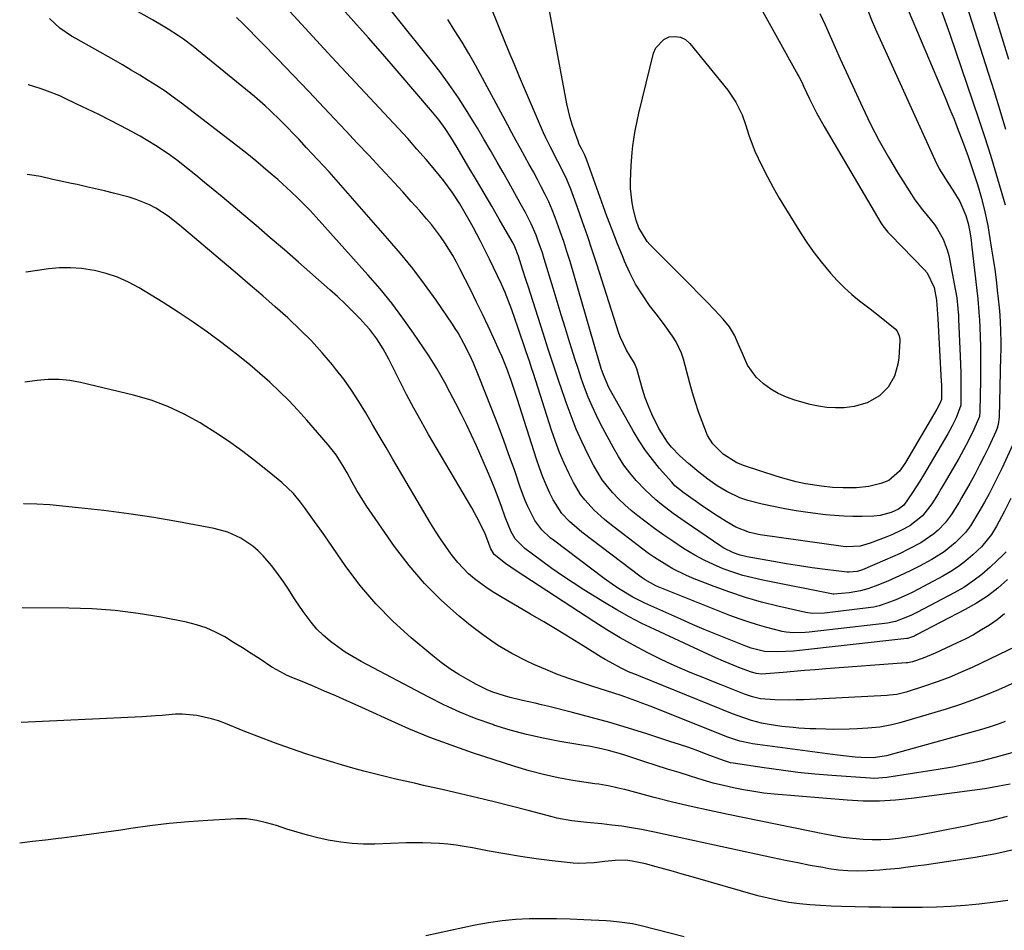
# Model space of a CAD drawing. Units: inches. Extents: x 1846754 to 1852059, y 452922 to 458225.
# Drawn here: x 1846803 to 1847101, y 457366 to 457642 of the extents above; entities that cross this region are included whole.
import ezdxf

# ---------------------------------------------------------------- set-up
doc = ezdxf.new("R2010")
doc.units = ezdxf.units.IN
doc.header["$MEASUREMENT"] = 0
doc.layers.add('7', color=7, linetype='Continuous')
doc.layers.add('8', color=7, linetype='Continuous')

msp = doc.modelspace()

# ---------------------------------------------------------------- linework, layer by layer
at = {"layer": '7', "color": 18}
for points in [[(1847085.06, 457658.93, 1804), (1847095.72, 457625.57, 1804), (1847097.51, 457619.9, 1804), (1847099.27, 457614.23, 1804), (1847100.99, 457608.54, 1804)], [(1847070.5, 457647.09, 1808), (1847082.72, 457618.09, 1808), (1847084.08, 457614.8, 1808), (1847085.42, 457611.49, 1808), (1847086.71, 457608.17, 1808), (1847087.98, 457604.84, 1808), (1847089.68, 457600.24, 1808), (1847091.13, 457596.05, 1808), (1847092.5, 457591.74, 1808), (1847093.69, 457587.66, 1808), (1847094.75, 457583.56, 1808), (1847095.63, 457579.41, 1808), (1847095.99, 457577.33, 1808), (1847096.8, 457572.25, 1808), (1847097.28, 457569.17, 1808), (1847097.72, 457566.08, 1808), (1847098.12, 457562.98, 1808), (1847098.49, 457559.88, 1808), (1847099.09, 457554.59, 1808), (1847099.32, 457552.29, 1808), (1847099.49, 457547.84, 1808), (1847099.55, 457543.84, 1808), (1847099.54, 457541.84, 1808), (1847099.51, 457539.84, 1808), (1847099.06, 457521.41, 1808), (1847098.8, 457519.21, 1808), (1847098.5, 457518.15, 1808), (1847098.31, 457517.63, 1808), (1847098.09, 457517.12, 1808), (1847095.91, 457512.49, 1808), (1847094.55, 457509.69, 1808), (1847093.15, 457506.91, 1808), (1847091.68, 457504.17, 1808), (1847090.17, 457501.44, 1808), (1847087.71, 457497.11, 1808), (1847086.94, 457495.8, 1808), (1847084.51, 457491.95, 1808), (1847082.7, 457489.53, 1808), (1847080.63, 457487.33, 1808), (1847079.32, 457486.17, 1808), (1847075.38, 457483.5, 1808), (1847071.44, 457481.43, 1808), (1847069.16, 457480.3, 1808), (1847066.85, 457479.22, 1808), (1847064.52, 457478.19, 1808), (1847057.81, 457475.33, 1808), (1847056.1, 457474.78, 1808), (1847053.72, 457474.56, 1808), (1847053.12, 457474.61, 1808), (1847046.49, 457475.42, 1808), (1847042.57, 457475.94, 1808), (1847038.67, 457476.5, 1808), (1847034.77, 457477.12, 1808), (1847030.88, 457477.79, 1808), (1847022.89, 457479.24, 1808), (1847020.77, 457479.73, 1808), (1847018.72, 457480.44, 1808), (1847015.82, 457481.9, 1808), (1847014.9, 457482.48, 1808), (1847004.14, 457489.79, 1808), (1847000.51, 457492.34, 1808), (1846996.96, 457495.02, 1808), (1846995.25, 457496.43, 1808), (1846992.02, 457499.45, 1808), (1846989.4, 457502.27, 1808), (1846987.46, 457504.59, 1808), (1846985.65, 457507, 1808), (1846984.01, 457509.53, 1808), (1846982.49, 457512.15, 1808), (1846978.72, 457519.24, 1808), (1846977.34, 457521.97, 1808), (1846976.05, 457524.74, 1808), (1846974.88, 457527.55, 1808), (1846973.78, 457530.41, 1808), (1846972.77, 457533.29, 1808), (1846971.78, 457536.19, 1808), (1846970.83, 457539.1, 1808), (1846969.91, 457542.01, 1808), (1846969.22, 457544.25, 1808), (1846967.97, 457548.29, 1808), (1846966.73, 457552.34, 1808), (1846965.5, 457556.39, 1808), (1846964.27, 457560.43, 1808), (1846961.58, 457569.34, 1808), (1846961.02, 457571.13, 1808), (1846959.77, 457574.7, 1808), (1846959.1, 457576.46, 1808), (1846957.6, 457579.92, 1808), (1846955.89, 457583.27, 1808), (1846954.28, 457586.17, 1808), (1846952.57, 457589.27, 1808), (1846950.84, 457592.36, 1808), (1846949.1, 457595.45, 1808), (1846947.36, 457598.53, 1808), (1846945.23, 457602.25, 1808), (1846943.31, 457605.52, 1808), (1846941.36, 457608.77, 1808), (1846939.39, 457612.01, 1808), (1846938.24, 457613.86, 1808), (1846935.6, 457617.96, 1808), (1846932.87, 457621.99, 1808), (1846929.99, 457625.92, 1808), (1846927.01, 457629.78, 1808), (1846908.28, 457653.19, 1808)], [(1847024.39, 457649.95, 1814), (1847038.24, 457624.93, 1814), (1847038.5, 457624.45, 1814), (1847039.48, 457622.51, 1814), (1847039.95, 457621.52, 1814), (1847041.75, 457617.7, 1814), (1847043.88, 457613.43, 1814), (1847046.21, 457609.26, 1814), (1847063.28, 457580.24, 1814), (1847063.93, 457579.24, 1814), (1847065.45, 457577.41, 1814), (1847066.27, 457576.54, 1814), (1847076.5, 457565.97, 1814), (1847077.29, 457565.04, 1814), (1847079.38, 457560.69, 1814), (1847080.11, 457556.77, 1814), (1847080.36, 457554, 1814), (1847080.54, 457551.22, 1814), (1847081.57, 457532.26, 1814), (1847081.61, 457531.35, 1814), (1847081.66, 457529.53, 1814), (1847081.65, 457526.8, 1814), (1847081.16, 457525.59, 1814), (1847080.24, 457523.88, 1814), (1847070.73, 457507.74, 1814), (1847070.16, 457506.83, 1814), (1847068.91, 457505.09, 1814), (1847065.74, 457502.35, 1814), (1847063.26, 457501.4, 1814), (1847059.66, 457500.47, 1814), (1847055.96, 457500.11, 1814), (1847051.93, 457500.08, 1814), (1847048.66, 457500.22, 1814), (1847045.4, 457500.56, 1814), (1847040.56, 457501.34, 1814), (1847037.68, 457501.95, 1814), (1847033.68, 457503, 1814), (1847031.7, 457503.61, 1814), (1847022.07, 457506.76, 1814), (1847019.8, 457507.66, 1814), (1847015.64, 457510.23, 1814), (1847012.51, 457513.44, 1814), (1847010.94, 457515.94, 1814), (1847009.25, 457520.18, 1814), (1847008.22, 457523.04, 1814), (1847007.25, 457525.92, 1814), (1847006.36, 457528.83, 1814), (1847005.54, 457531.76, 1814), (1847003.62, 457538.97, 1814), (1847003.02, 457540.8, 1814), (1847001.39, 457544.26, 1814), (1847000.36, 457545.89, 1814), (1846998.08, 457549.03, 1814), (1846995.76, 457552.15, 1814), (1846993.43, 457555.24, 1814), (1846991.22, 457558.41, 1814), (1846989.19, 457561.69, 1814), (1846987.43, 457565.1, 1814), (1846985.83, 457568.62, 1814), (1846985.38, 457569.73, 1814), (1846983.71, 457573.88, 1814), (1846982.09, 457578.05, 1814), (1846980.51, 457582.24, 1814), (1846978.98, 457586.45, 1814), (1846974.42, 457599.17, 1814), (1846974.24, 457599.66, 1814), (1846973.84, 457600.61, 1814), (1846972.91, 457602.46, 1814), (1846972.17, 457603.9, 1814), (1846971.77, 457604.89, 1814), (1846970.67, 457607.91, 1814), (1846969.99, 457609.93, 1814), (1846969.38, 457611.98, 1814), (1846968.43, 457616.14, 1814), (1846962.16, 457649.82, 1814)], [(1847102.64, 457496.87, 1804), (1847100.58, 457492.82, 1804), (1847098.23, 457488.53, 1804), (1847096.74, 457486.04, 1804), (1847093.71, 457482.31, 1804), (1847091.06, 457479.81, 1804), (1847088.97, 457478, 1804), (1847086.79, 457476.3, 1804), (1847084.48, 457474.78, 1804), (1847082.08, 457473.38, 1804), (1847074.67, 457469.47, 1804), (1847072.99, 457468.61, 1804), (1847071.3, 457467.79, 1804), (1847067.85, 457466.28, 1804), (1847065.13, 457465.19, 1804), (1847062.76, 457464.44, 1804), (1847061.14, 457464.07, 1804), (1847060.32, 457463.94, 1804), (1847059.5, 457463.82, 1804), (1847046.24, 457462.22, 1804), (1847042.69, 457462.12, 1804), (1847041.28, 457462.3, 1804), (1847040.59, 457462.44, 1804), (1847032.14, 457464.36, 1804), (1847027.25, 457465.59, 1804), (1847022.41, 457466.97, 1804), (1847017.64, 457468.56, 1804), (1847012.91, 457470.29, 1804), (1847006.4, 457472.83, 1804), (1847004.39, 457473.68, 1804), (1847000.48, 457475.6, 1804), (1846998.58, 457476.68, 1804), (1846994.9, 457479.03, 1804), (1846993.12, 457480.28, 1804), (1846991.36, 457481.58, 1804), (1846981.41, 457489.18, 1804), (1846979.76, 457490.5, 1804), (1846976.63, 457493.34, 1804), (1846973.79, 457496.44, 1804), (1846972.52, 457498.11, 1804), (1846970.39, 457501.74, 1804), (1846969.12, 457504.32, 1804), (1846967.62, 457507.55, 1804), (1846966.22, 457510.81, 1804), (1846964.96, 457514.13, 1804), (1846963.8, 457517.49, 1804), (1846958.29, 457534.62, 1804), (1846957.73, 457536.35, 1804), (1846957.17, 457538.07, 1804), (1846956.03, 457541.52, 1804), (1846953.63, 457548.67, 1804), (1846952.72, 457551.3, 1804), (1846951.77, 457553.92, 1804), (1846950.76, 457556.52, 1804), (1846949.71, 457559.1, 1804), (1846948.6, 457561.66, 1804), (1846947.46, 457564.2, 1804), (1846946.27, 457566.71, 1804), (1846945.04, 457569.21, 1804), (1846942.17, 457574.9, 1804), (1846940.22, 457578.64, 1804), (1846939.2, 457580.49, 1804), (1846937.71, 457583.14, 1804), (1846936.02, 457585.95, 1804), (1846933.69, 457589.48, 1804), (1846931.21, 457592.9, 1804), (1846929.89, 457594.55, 1804), (1846928.54, 457596.17, 1804), (1846925.83, 457599.33, 1804), (1846923.07, 457602.5, 1804), (1846920.29, 457605.64, 1804), (1846917.47, 457608.75, 1804), (1846914.63, 457611.83, 1804), (1846897.36, 457630.31, 1804), (1846892.76, 457635.26, 1804), (1846888.17, 457640.24, 1804), (1846883.61, 457645.24, 1804)], [(1847103.62, 457514.06, 1806), (1847099.94, 457506.14, 1806), (1847098.68, 457503.5, 1806), (1847097.37, 457500.89, 1806), (1847096.01, 457498.31, 1806), (1847094.61, 457495.75, 1806), (1847092.97, 457492.82, 1806), (1847090.36, 457488.59, 1806), (1847088.87, 457486.62, 1806), (1847085.79, 457483.52, 1806), (1847082.43, 457480.74, 1806), (1847078.73, 457478.44, 1806), (1847074.95, 457476.43, 1806), (1847072.6, 457475.22, 1806), (1847070.22, 457474.06, 1806), (1847067.81, 457472.97, 1806), (1847065.38, 457471.93, 1806), (1847061.54, 457470.38, 1806), (1847059.37, 457469.62, 1806), (1847057.16, 457468.99, 1806), (1847053.78, 457468.34, 1806), (1847049.11, 457467.94, 1806), (1847048.86, 457467.98, 1806), (1847027.68, 457472.16, 1806), (1847024.61, 457472.85, 1806), (1847021.57, 457473.64, 1806), (1847018.58, 457474.6, 1806), (1847015.62, 457475.66, 1806), (1847012.72, 457476.89, 1806), (1847009.88, 457478.22, 1806), (1847007.12, 457479.72, 1806), (1847003.7, 457481.78, 1806), (1847000.7, 457483.74, 1806), (1846997.75, 457485.75, 1806), (1846994.85, 457487.84, 1806), (1846991.99, 457489.99, 1806), (1846989.88, 457491.61, 1806), (1846987.88, 457493.24, 1806), (1846985.94, 457494.93, 1806), (1846984.09, 457496.71, 1806), (1846982.29, 457498.56, 1806), (1846980.64, 457500.52, 1806), (1846979.09, 457502.56, 1806), (1846977.72, 457504.72, 1806), (1846976.46, 457506.96, 1806), (1846974.88, 457510.06, 1806), (1846973.01, 457513.94, 1806), (1846971.25, 457517.88, 1806), (1846969.66, 457521.88, 1806), (1846968.18, 457525.93, 1806), (1846967.66, 457527.45, 1806), (1846966.02, 457532.29, 1806), (1846964.39, 457537.15, 1806), (1846962.8, 457542.01, 1806), (1846961.22, 457546.88, 1806), (1846956.66, 457561.04, 1806), (1846956.12, 457562.75, 1806), (1846955.03, 457566.16, 1806), (1846953.78, 457570.12, 1806), (1846952.71, 457572.95, 1806), (1846952.17, 457574.04, 1806), (1846951.87, 457574.57, 1806), (1846947.95, 457581.34, 1806), (1846945.68, 457585.25, 1806), (1846943.4, 457589.15, 1806), (1846941.11, 457593.05, 1806), (1846938.81, 457596.94, 1806), (1846934.95, 457603.46, 1806), (1846933.32, 457606.12, 1806), (1846931.62, 457608.72, 1806), (1846929.8, 457611.25, 1806), (1846928.84, 457612.47, 1806), (1846927.84, 457613.67, 1806), (1846917.16, 457626.13, 1806), (1846912.81, 457631.14, 1806), (1846908.43, 457636.12, 1806), (1846904, 457641.05, 1806), (1846899.53, 457645.96, 1806)], [(1847081.16, 457645.61, 1806), (1847082.65, 457641.4, 1806), (1847084.13, 457637.17, 1806), (1847091.14, 457616.77, 1806), (1847092.95, 457611.41, 1806), (1847094.71, 457606.03, 1806), (1847096.41, 457600.63, 1806), (1847098.06, 457595.21, 1806), (1847100.93, 457585.6, 1806)], [(1847100.72, 457461.98, 1798), (1847098.48, 457460.25, 1798), (1847096.15, 457458.62, 1798), (1847093.74, 457457.13, 1798), (1847091.28, 457455.7, 1798), (1847088.77, 457454.38, 1798), (1847086.22, 457453.13, 1798), (1847079.72, 457450.13, 1798), (1847078.53, 457449.6, 1798), (1847076.13, 457448.64, 1798), (1847072.92, 457447.53, 1798), (1847071.44, 457447.22, 1798), (1847071.19, 457447.19, 1798), (1847070.94, 457447.17, 1798), (1847046.71, 457445.37, 1798), (1847043.49, 457445.12, 1798), (1847040.26, 457444.87, 1798), (1847037.04, 457444.6, 1798), (1847033.82, 457444.33, 1798), (1847028.56, 457443.86, 1798), (1847027.38, 457443.82, 1798), (1847025.61, 457443.97, 1798), (1847023.9, 457444.44, 1798), (1847020.37, 457445.81, 1798), (1847015.76, 457447.68, 1798), (1847013.48, 457448.68, 1798), (1847011.21, 457449.7, 1798), (1846994.98, 457457.24, 1798), (1846991.09, 457459.14, 1798), (1846987.24, 457461.12, 1798), (1846983.47, 457463.25, 1798), (1846979.75, 457465.46, 1798), (1846973.53, 457469.32, 1798), (1846970.27, 457471.39, 1798), (1846967.06, 457473.52, 1798), (1846963.9, 457475.73, 1798), (1846960.78, 457478, 1798), (1846955.73, 457481.77, 1798), (1846952.73, 457484.73, 1798), (1846951.6, 457486.81, 1798), (1846949.77, 457491.2, 1798), (1846948.64, 457494.41, 1798), (1846947.64, 457497.13, 1798), (1846946.61, 457499.83, 1798), (1846945.52, 457502.5, 1798), (1846944.39, 457505.17, 1798), (1846941.05, 457512.82, 1798), (1846939.58, 457516.06, 1798), (1846938.07, 457519.28, 1798), (1846936.48, 457522.46, 1798), (1846934.84, 457525.62, 1798), (1846933.01, 457529.05, 1798), (1846931.47, 457531.89, 1798), (1846929.11, 457536.12, 1798), (1846926.54, 457540.22, 1798), (1846922.07, 457546.85, 1798), (1846918.84, 457551.42, 1798), (1846915.49, 457555.91, 1798), (1846911.95, 457560.24, 1798), (1846908.29, 457564.48, 1798), (1846892.62, 457581.89, 1798), (1846890.79, 457583.88, 1798), (1846888.92, 457585.83, 1798), (1846887, 457587.73, 1798), (1846885.04, 457589.6, 1798), (1846882.46, 457591.98, 1798), (1846881.04, 457593.25, 1798), (1846878.16, 457595.73, 1798), (1846874.36, 457598.92, 1798), (1846871.68, 457601.13, 1798), (1846870.77, 457601.84, 1798), (1846869.85, 457602.55, 1798), (1846851.88, 457616.37, 1798), (1846849.44, 457618.18, 1798), (1846846.97, 457619.94, 1798), (1846844.45, 457621.62, 1798), (1846841.89, 457623.25, 1798), (1846839.3, 457624.83, 1798), (1846836.69, 457626.38, 1798), (1846834.07, 457627.9, 1798), (1846831.43, 457629.41, 1798), (1846819.96, 457635.86, 1798), (1846818.72, 457636.59, 1798), (1846815.15, 457639, 1798), (1846812.05, 457641.94, 1798)], [(1847101.22, 457480.79, 1802), (1847100.28, 457479.8, 1802), (1847096.35, 457476.11, 1802), (1847093.8, 457473.9, 1802), (1847091.15, 457471.85, 1802), (1847088.34, 457470.01, 1802), (1847085.42, 457468.33, 1802), (1847074.39, 457462.53, 1802), (1847072.38, 457461.54, 1802), (1847067.75, 457459.7, 1802), (1847065.33, 457459.2, 1802), (1847041.6, 457456.5, 1802), (1847040.44, 457456.39, 1802), (1847036.95, 457456.3, 1802), (1847034.64, 457456.5, 1802), (1847033.5, 457456.71, 1802), (1847028.89, 457457.87, 1802), (1847026.05, 457458.68, 1802), (1847023.23, 457459.55, 1802), (1847020.44, 457460.52, 1802), (1847017.67, 457461.56, 1802), (1846995.95, 457470.19, 1802), (1846995.27, 457470.48, 1802), (1846992.03, 457472.25, 1802), (1846991.43, 457472.67, 1802), (1846990.83, 457473.1, 1802), (1846972.89, 457486.72, 1802), (1846969.15, 457489.95, 1802), (1846966.92, 457492.36, 1802), (1846964.28, 457496.49, 1802), (1846963.3, 457498.51, 1802), (1846962.15, 457501.04, 1802), (1846961.06, 457503.59, 1802), (1846960.09, 457506.18, 1802), (1846959.19, 457508.81, 1802), (1846953.35, 457527.14, 1802), (1846952.16, 457530.76, 1802), (1846951.54, 457532.55, 1802), (1846950.24, 457536.13, 1802), (1846948.8, 457539.66, 1802), (1846948.04, 457541.4, 1802), (1846946.29, 457545.28, 1802), (1846944.6, 457548.94, 1802), (1846942.89, 457552.59, 1802), (1846941.13, 457556.21, 1802), (1846939.34, 457559.82, 1802), (1846936.08, 457566.3, 1802), (1846935.02, 457568.32, 1802), (1846933.92, 457570.31, 1802), (1846931.53, 457574.19, 1802), (1846930.24, 457576.07, 1802), (1846927.48, 457579.69, 1802), (1846926.02, 457581.43, 1802), (1846923.94, 457583.8, 1802), (1846921.38, 457586.68, 1802), (1846918.81, 457589.55, 1802), (1846916.21, 457592.39, 1802), (1846913.58, 457595.22, 1802), (1846911.96, 457596.95, 1802), (1846908.51, 457600.63, 1802), (1846905.06, 457604.31, 1802), (1846901.61, 457607.98, 1802), (1846898.16, 457611.66, 1802), (1846895.07, 457614.96, 1802), (1846890.39, 457619.91, 1802), (1846885.69, 457624.84, 1802), (1846880.96, 457629.74, 1802), (1846876.2, 457634.61, 1802), (1846870.59, 457640.32, 1802), (1846868.59, 457642.3, 1802)], [(1847044.91, 457643.46, 1812), (1847046.47, 457640.05, 1812), (1847047.97, 457636.61, 1812), (1847049.46, 457633.17, 1812), (1847051, 457629.75, 1812), (1847057.74, 457615.15, 1812), (1847060.22, 457610.03, 1812), (1847062.82, 457604.98, 1812), (1847065.61, 457600.03, 1812), (1847068.53, 457595.15, 1812), (1847072.53, 457588.71, 1812), (1847073.58, 457587.12, 1812), (1847075.85, 457584.1, 1812), (1847077.27, 457582.46, 1812), (1847079.48, 457579.74, 1812), (1847080.46, 457578.29, 1812), (1847082.19, 457575.24, 1812), (1847083.4, 457571.99, 1812), (1847083.82, 457570.29, 1812), (1847085.9, 457559.69, 1812), (1847086.26, 457557.57, 1812), (1847086.61, 457554.35, 1812), (1847086.76, 457552.2, 1812), (1847086.81, 457551.12, 1812), (1847087.32, 457539.93, 1812), (1847087.42, 457537.38, 1812), (1847087.48, 457534.83, 1812), (1847087.51, 457532.28, 1812), (1847087.5, 457529.73, 1812), (1847087.46, 457525.12, 1812), (1847086.06, 457521.24, 1812), (1847084.84, 457518.82, 1812), (1847083.51, 457516.45, 1812), (1847077.21, 457505.68, 1812), (1847076.15, 457503.9, 1812), (1847075.07, 457502.14, 1812), (1847072.85, 457498.65, 1812), (1847070.27, 457494.91, 1812), (1847068.67, 457493.65, 1812), (1847066.42, 457492.61, 1812), (1847063.15, 457491.74, 1812), (1847061.14, 457491.55, 1812), (1847057.63, 457491.45, 1812), (1847054.86, 457491.44, 1812), (1847052.09, 457491.51, 1812), (1847049.33, 457491.7, 1812), (1847046.58, 457491.98, 1812), (1847041.2, 457492.64, 1812), (1847037.73, 457493.13, 1812), (1847034.28, 457493.71, 1812), (1847030.85, 457494.42, 1812), (1847027.43, 457495.21, 1812), (1847023.14, 457496.29, 1812), (1847020.68, 457497.07, 1812), (1847016.72, 457499.01, 1812), (1847013.79, 457500.75, 1812), (1847011.01, 457502.72, 1812), (1847008.33, 457504.84, 1812), (1847005.2, 457507.41, 1812), (1847002.54, 457509.82, 1812), (1847000.06, 457512.43, 1812), (1846998.82, 457513.94, 1812), (1846996.19, 457518.05, 1812), (1846994.08, 457522.34, 1812), (1846993.03, 457524.8, 1812), (1846992.11, 457527.32, 1812), (1846991.3, 457529.88, 1812), (1846989.52, 457536.04, 1812), (1846988.82, 457537.74, 1812), (1846987.53, 457539.85, 1812), (1846986.43, 457541.75, 1812), (1846984.63, 457545.56, 1812), (1846984.16, 457546.88, 1812), (1846977.47, 457567.69, 1812), (1846976.06, 457571.98, 1812), (1846974.62, 457576.27, 1812), (1846973.13, 457580.54, 1812), (1846971.61, 457584.8, 1812), (1846969.57, 457590.4, 1812), (1846968.43, 457593.26, 1812), (1846967.12, 457596.04, 1812), (1846965.71, 457598.78, 1812), (1846963.43, 457603.04, 1812), (1846962.02, 457605.93, 1812), (1846961.37, 457607.4, 1812), (1846954.1, 457624.36, 1812), (1846952.53, 457628.06, 1812), (1846950.98, 457631.77, 1812), (1846949.47, 457635.5, 1812), (1846947.97, 457639.23, 1812), (1846947.17, 457641.27, 1812), (1846946, 457643.93, 1812)], [(1847097.5, 457644.08, 1802), (1847101.88, 457629.63, 1802)], [(1847068.27, 457547.44, 1816), (1847068.89, 457546.07, 1816), (1847069.04, 457545.07, 1816), (1847069.04, 457544.56, 1816), (1847068.71, 457539.4, 1816), (1847068.45, 457537.5, 1816), (1847067.39, 457533.87, 1816), (1847065.51, 457530.56, 1816), (1847062.87, 457527.92, 1816), (1847059.18, 457525.83, 1816), (1847055.28, 457524.66, 1816), (1847052.18, 457524.29, 1816), (1847049.59, 457524.24, 1816), (1847047.01, 457524.36, 1816), (1847044.46, 457524.75, 1816), (1847041.93, 457525.32, 1816), (1847037.26, 457526.64, 1816), (1847034.74, 457527.52, 1816), (1847032.32, 457528.59, 1816), (1847030.05, 457529.96, 1816), (1847027.88, 457531.51, 1816), (1847025.63, 457533.57, 1816), (1847023.01, 457537.17, 1816), (1847021.45, 457540.68, 1816), (1847020.3, 457543.46, 1816), (1847019.06, 457546.2, 1816), (1847017.57, 457548.78, 1816), (1847015.69, 457551.1, 1816), (1847013.06, 457553.85, 1816), (1847010.7, 457556.31, 1816), (1847008.33, 457558.75, 1816), (1847005.94, 457561.18, 1816), (1847003.55, 457563.61, 1816), (1846993.52, 457573.67, 1816), (1846992.7, 457574.57, 1816), (1846990.16, 457578.72, 1816), (1846989.31, 457581.01, 1816), (1846988.52, 457584.09, 1816), (1846988.1, 457586.25, 1816), (1846987.67, 457590.6, 1816), (1846987.67, 457592.8, 1816), (1846987.87, 457597.48, 1816), (1846988.14, 457601.49, 1816), (1846988.36, 457603.48, 1816), (1846988.94, 457607.45, 1816), (1846989.71, 457611.39, 1816), (1846990.16, 457613.34, 1816), (1846994.6, 457631.44, 1816), (1846995.32, 457633.12, 1816), (1846997.68, 457635.58, 1816), (1846999.32, 457636.38, 1816), (1847001.1, 457636.55, 1816), (1847002.75, 457636.34, 1816), (1847004.23, 457635.57, 1816), (1847005.59, 457634.42, 1816), (1847017.1, 457620.25, 1816), (1847019.52, 457616.71, 1816), (1847021.34, 457612.83, 1816), (1847022.4, 457609.92, 1816), (1847023.49, 457606.41, 1816), (1847025.2, 457601.85, 1816), (1847027.37, 457597.41, 1816), (1847029.04, 457594.11, 1816), (1847030.77, 457590.86, 1816), (1847032.6, 457587.66, 1816), (1847034.51, 457584.49, 1816), (1847039.22, 457576.91, 1816), (1847041.14, 457573.98, 1816), (1847043.14, 457571.12, 1816), (1847045.27, 457568.36, 1816), (1847048.09, 457564.97, 1816), (1847050.14, 457562.73, 1816), (1847052.28, 457560.58, 1816), (1847054.55, 457558.57, 1816), (1847056.9, 457556.65, 1816), (1847060.03, 457554.24, 1816), (1847063.39, 457551.58, 1816), (1847065.06, 457550.23, 1816), (1847067.59, 457548.17, 1816), (1847068.27, 457547.44, 1816)], [(1847104.06, 457452.11, 1796), (1847090.88, 457445.82, 1796), (1847087.42, 457444.26, 1796), (1847083.93, 457442.78, 1796), (1847080.37, 457441.45, 1796), (1847076.78, 457440.21, 1796), (1847070.95, 457438.33, 1796), (1847068.09, 457437.64, 1796), (1847065.91, 457437.39, 1796), (1847065.17, 457437.34, 1796), (1847039.9, 457436.06, 1796), (1847037.75, 457435.98, 1796), (1847035.59, 457435.95, 1796), (1847031.28, 457436.05, 1796), (1847026.98, 457436.35, 1796), (1847024.49, 457436.92, 1796), (1847022.08, 457437.75, 1796), (1847015.01, 457440.57, 1796), (1847012.68, 457441.5, 1796), (1847010.35, 457442.43, 1796), (1847008.02, 457443.37, 1796), (1847005.69, 457444.31, 1796), (1847003.38, 457445.28, 1796), (1847001.08, 457446.28, 1796), (1846998.81, 457447.34, 1796), (1846996.55, 457448.44, 1796), (1846992.69, 457450.37, 1796), (1846988.56, 457452.53, 1796), (1846984.48, 457454.78, 1796), (1846980.48, 457457.17, 1796), (1846976.54, 457459.66, 1796), (1846953.09, 457475.05, 1796), (1846949.88, 457477.25, 1796), (1846946.43, 457479.9, 1796), (1846945.43, 457481.68, 1796), (1846943.7, 457486.18, 1796), (1846942.02, 457489.74, 1796), (1846939.69, 457494.05, 1796), (1846926.63, 457516.22, 1796), (1846924.34, 457520.2, 1796), (1846922.11, 457524.21, 1796), (1846919.97, 457528.28, 1796), (1846917.89, 457532.37, 1796), (1846915.39, 457537.42, 1796), (1846914.58, 457539, 1796), (1846912.85, 457542.12, 1796), (1846910.96, 457545.13, 1796), (1846908.81, 457547.95, 1796), (1846907.64, 457549.28, 1796), (1846905.78, 457551.26, 1796), (1846903.61, 457553.52, 1796), (1846901.39, 457555.73, 1796), (1846899.1, 457557.88, 1796), (1846896.78, 457559.98, 1796), (1846887.27, 457568.32, 1796), (1846883.03, 457572.02, 1796), (1846878.76, 457575.7, 1796), (1846874.48, 457579.35, 1796), (1846870.18, 457582.99, 1796), (1846866.84, 457585.8, 1796), (1846864.19, 457588.01, 1796), (1846861.54, 457590.22, 1796), (1846858.88, 457592.42, 1796), (1846856.22, 457594.62, 1796), (1846852.98, 457597.23, 1796), (1846850.81, 457598.9, 1796), (1846848.6, 457600.51, 1796), (1846846.36, 457602.07, 1796), (1846844.07, 457603.57, 1796), (1846841.75, 457605.02, 1796), (1846839.39, 457606.38, 1796), (1846836.99, 457607.69, 1796), (1846833.58, 457609.48, 1796), (1846830.24, 457611.21, 1796), (1846826.89, 457612.91, 1796), (1846823.51, 457614.57, 1796), (1846820.13, 457616.2, 1796), (1846816.96, 457617.7, 1796), (1846815.13, 457618.53, 1796), (1846811.42, 457620.03, 1796), (1846809.53, 457620.71, 1796), (1846805.7, 457621.9, 1796), (1846805.53, 457621.95, 1796)], [(1847102.89, 457440.88, 1794), (1847098.84, 457439.07, 1794), (1847094.95, 457437.43, 1794), (1847091.02, 457435.89, 1794), (1847087.04, 457434.51, 1794), (1847083.02, 457433.23, 1794), (1847069.01, 457429.08, 1794), (1847066.64, 457428.45, 1794), (1847063.02, 457427.78, 1794), (1847059.35, 457427.42, 1794), (1847056.12, 457427.26, 1794), (1847053.75, 457427.17, 1794), (1847049.02, 457427.1, 1794), (1847046.65, 457427.13, 1794), (1847043.63, 457427.21, 1794), (1847041.92, 457427.28, 1794), (1847038.5, 457427.49, 1794), (1847036.79, 457427.63, 1794), (1847033.39, 457428.01, 1794), (1847029.57, 457428.56, 1794), (1847027.25, 457429, 1794), (1847024.26, 457429.79, 1794), (1847019.86, 457431.27, 1794), (1847018.42, 457431.83, 1794), (1846990.62, 457443.04, 1794), (1846989.91, 457443.33, 1794), (1846987.06, 457444.5, 1794), (1846984.98, 457445.48, 1794), (1846981.26, 457447.47, 1794), (1846980.02, 457448.2, 1794), (1846978.79, 457448.95, 1794), (1846973.35, 457452.35, 1794), (1846969.41, 457454.79, 1794), (1846965.44, 457457.21, 1794), (1846961.45, 457459.59, 1794), (1846957.45, 457461.94, 1794), (1846948.33, 457467.23, 1794), (1846946.3, 457468.47, 1794), (1846944.32, 457469.76, 1794), (1846940.5, 457472.56, 1794), (1846938.7, 457474.1, 1794), (1846935.43, 457477.49, 1794), (1846933.42, 457480.05, 1794), (1846931.78, 457482.34, 1794), (1846930.18, 457484.67, 1794), (1846928.67, 457487.04, 1794), (1846927.2, 457489.45, 1794), (1846915.82, 457508.79, 1794), (1846913.77, 457512.29, 1794), (1846911.72, 457515.79, 1794), (1846909.68, 457519.29, 1794), (1846907.64, 457522.79, 1794), (1846905.53, 457526.24, 1794), (1846903.31, 457529.62, 1794), (1846900.95, 457532.9, 1794), (1846898.48, 457536.11, 1794), (1846897.54, 457537.28, 1794), (1846894.43, 457540.95, 1794), (1846891.22, 457544.5, 1794), (1846887.83, 457547.9, 1794), (1846884.34, 457551.18, 1794), (1846884.02, 457551.47, 1794), (1846880.26, 457554.8, 1794), (1846876.49, 457558.12, 1794), (1846872.69, 457561.4, 1794), (1846868.87, 457564.66, 1794), (1846851.35, 457579.52, 1794), (1846847.87, 457582.21, 1794), (1846844.17, 457584.59, 1794), (1846842.24, 457585.61, 1794), (1846838.2, 457587.27, 1794), (1846836.1, 457587.91, 1794), (1846831.37, 457589.13, 1794), (1846828.65, 457589.82, 1794), (1846825.91, 457590.48, 1794), (1846823.17, 457591.12, 1794), (1846820.43, 457591.73, 1794), (1846818.7, 457592.1, 1794), (1846814.93, 457592.92, 1794), (1846813.04, 457593.33, 1794), (1846809.27, 457594.15, 1794), (1846807.38, 457594.51, 1794), (1846805.23, 457594.85, 1794)], [(1847100.84, 457429.43, 1792), (1847098.49, 457428.56, 1792), (1847096.09, 457427.78, 1792), (1847093.68, 457427.06, 1792), (1847065.04, 457419.13, 1792), (1847061, 457418.46, 1792), (1847057.4, 457418.6, 1792), (1847055.59, 457418.72, 1792), (1847052, 457419.07, 1792), (1847050.21, 457419.29, 1792), (1847024.54, 457422.77, 1792), (1847023.58, 457422.92, 1792), (1847020.73, 457423.54, 1792), (1847017.96, 457424.42, 1792), (1847017.05, 457424.76, 1792), (1846993.55, 457434.1, 1792), (1846991.38, 457434.94, 1792), (1846989.2, 457435.76, 1792), (1846984.81, 457437.31, 1792), (1846982.6, 457438.04, 1792), (1846978.18, 457439.48, 1792), (1846975.96, 457440.18, 1792), (1846972.95, 457441.12, 1792), (1846969.26, 457442.35, 1792), (1846965.6, 457443.69, 1792), (1846962, 457445.17, 1792), (1846958.44, 457446.75, 1792), (1846956.31, 457447.75, 1792), (1846951.82, 457450.06, 1792), (1846947.46, 457452.59, 1792), (1846943.3, 457455.44, 1792), (1846939.28, 457458.49, 1792), (1846935.9, 457461.27, 1792), (1846930.5, 457466.08, 1792), (1846925.39, 457471.16, 1792), (1846920.72, 457476.64, 1792), (1846916.34, 457482.39, 1792), (1846909.54, 457492.12, 1792), (1846907.94, 457494.49, 1792), (1846906.39, 457496.89, 1792), (1846904.92, 457499.34, 1792), (1846903.51, 457501.83, 1792), (1846901.99, 457504.59, 1792), (1846900.72, 457506.82, 1792), (1846898.64, 457510.06, 1792), (1846896.28, 457513.1, 1792), (1846889.78, 457520.59, 1792), (1846887.11, 457523.56, 1792), (1846884.36, 457526.46, 1792), (1846881.52, 457529.26, 1792), (1846878.6, 457532, 1792), (1846875.6, 457534.64, 1792), (1846872.56, 457537.24, 1792), (1846869.46, 457539.76, 1792), (1846866.31, 457542.23, 1792), (1846864.12, 457543.91, 1792), (1846859.81, 457547.11, 1792), (1846855.43, 457550.22, 1792), (1846850.95, 457553.19, 1792), (1846846.41, 457556.07, 1792), (1846839.15, 457560.52, 1792), (1846835.94, 457562.26, 1792), (1846832.62, 457563.76, 1792), (1846829.17, 457564.89, 1792), (1846825.62, 457565.77, 1792), (1846821.69, 457566.36, 1792), (1846818.36, 457566.62, 1792), (1846815.03, 457566.55, 1792), (1846811.69, 457566.27, 1792), (1846808.35, 457565.8, 1792), (1846805.01, 457565.3, 1792), (1846804.91, 457565.29, 1792)], [(1847102.36, 457410.53, 1788), (1847099.09, 457409.88, 1788), (1847095.8, 457409.33, 1788), (1847094.7, 457409.17, 1788), (1847072.6, 457406.17, 1788), (1847067.73, 457405.67, 1788), (1847062.85, 457405.38, 1788), (1847057.97, 457405.42, 1788), (1847053.08, 457405.67, 1788), (1847031.07, 457407.53, 1788), (1847027.97, 457407.85, 1788), (1847024.87, 457408.27, 1788), (1847021.8, 457408.81, 1788), (1847018.74, 457409.43, 1788), (1847015.78, 457410.1, 1788), (1847012.66, 457410.87, 1788), (1847009.58, 457411.76, 1788), (1847005.75, 457412.94, 1788), (1847002.3, 457414.02, 1788), (1846998.86, 457415.1, 1788), (1846995.42, 457416.2, 1788), (1846991.98, 457417.3, 1788), (1846985.37, 457419.45, 1788), (1846980.98, 457420.71, 1788), (1846978.01, 457421.39, 1788), (1846975.01, 457421.98, 1788), (1846973.51, 457422.24, 1788), (1846966.32, 457423.44, 1788), (1846961.25, 457424.41, 1788), (1846956.22, 457425.53, 1788), (1846951.25, 457426.89, 1788), (1846946.32, 457428.41, 1788), (1846946.01, 457428.52, 1788), (1846941.01, 457430.33, 1788), (1846936.07, 457432.3, 1788), (1846931.24, 457434.51, 1788), (1846926.47, 457436.88, 1788), (1846906.2, 457447.62, 1788), (1846903.78, 457448.98, 1788), (1846901.42, 457450.44, 1788), (1846899.15, 457452.02, 1788), (1846896.93, 457453.68, 1788), (1846896.89, 457453.72, 1788), (1846894.83, 457455.51, 1788), (1846892.87, 457457.42, 1788), (1846891.09, 457459.48, 1788), (1846888.68, 457462.69, 1788), (1846886.3, 457466.2, 1788), (1846884.04, 457469.77, 1788), (1846882.9, 457471.55, 1788), (1846880.42, 457474.96, 1788), (1846879.08, 457476.59, 1788), (1846876.56, 457479.51, 1788), (1846875.06, 457481.07, 1788), (1846873.46, 457482.51, 1788), (1846869.88, 457484.92, 1788), (1846865.94, 457486.7, 1788), (1846861.77, 457487.83, 1788), (1846851.04, 457489.83, 1788), (1846843.52, 457491.13, 1788), (1846835.97, 457492.29, 1788), (1846828.4, 457493.26, 1788), (1846820.81, 457494.1, 1788), (1846812.15, 457494.93, 1788), (1846808.19, 457495.2, 1788), (1846804.24, 457495.31, 1788), (1846804.14, 457495.3, 1788)], [(1847101.52, 457400.75, 1786), (1847096.48, 457399.5, 1786), (1847092.46, 457398.64, 1786), (1847089.38, 457397.99, 1786), (1847086.28, 457397.34, 1786), (1847083.19, 457396.72, 1786), (1847080.09, 457396.1, 1786), (1847079.14, 457395.92, 1786), (1847076.51, 457395.42, 1786), (1847073.89, 457394.96, 1786), (1847071.25, 457394.53, 1786), (1847068.61, 457394.13, 1786), (1847065.97, 457393.84, 1786), (1847063.32, 457393.66, 1786), (1847060.66, 457393.67, 1786), (1847058, 457393.78, 1786), (1847054.75, 457394.09, 1786), (1847051.9, 457394.44, 1786), (1847049.07, 457394.89, 1786), (1847046.25, 457395.41, 1786), (1847017.14, 457401.34, 1786), (1847011.52, 457402.53, 1786), (1847005.93, 457403.79, 1786), (1847000.35, 457405.14, 1786), (1846994.79, 457406.55, 1786), (1846985.92, 457408.89, 1786), (1846984.81, 457409.17, 1786), (1846981.43, 457409.9, 1786), (1846979.16, 457410.3, 1786), (1846978.02, 457410.49, 1786), (1846976.88, 457410.67, 1786), (1846970.22, 457411.68, 1786), (1846965.77, 457412.48, 1786), (1846961.36, 457413.41, 1786), (1846957, 457414.57, 1786), (1846952.68, 457415.86, 1786), (1846939.87, 457420.05, 1786), (1846933.4, 457422.29, 1786), (1846926.99, 457424.68, 1786), (1846920.66, 457427.29, 1786), (1846914.39, 457430.05, 1786), (1846908.63, 457432.7, 1786), (1846905.28, 457434.23, 1786), (1846901.92, 457435.73, 1786), (1846898.56, 457437.21, 1786), (1846895.18, 457438.68, 1786), (1846891.54, 457440.24, 1786), (1846888.41, 457441.55, 1786), (1846885.26, 457442.82, 1786), (1846883.7, 457443.49, 1786), (1846880.7, 457445.05, 1786), (1846879.26, 457445.93, 1786), (1846875.67, 457448.29, 1786), (1846873.02, 457450, 1786), (1846870.36, 457451.7, 1786), (1846867.68, 457453.37, 1786), (1846864.99, 457455.02, 1786), (1846862.23, 457456.5, 1786), (1846859.39, 457457.77, 1786), (1846856.43, 457458.74, 1786), (1846853.4, 457459.5, 1786), (1846845.79, 457461, 1786), (1846838.87, 457462.15, 1786), (1846831.92, 457463.04, 1786), (1846824.93, 457463.53, 1786), (1846817.92, 457463.75, 1786), (1846803.8, 457463.78, 1786)], [(1847104.34, 457390.87, 1784), (1847098.11, 457389.49, 1784), (1847091.81, 457388.35, 1784), (1847076.53, 457386.1, 1784), (1847074.6, 457385.82, 1784), (1847070.74, 457385.32, 1784), (1847068.81, 457385.09, 1784), (1847064.93, 457384.7, 1784), (1847062.99, 457384.55, 1784), (1847059.13, 457384.31, 1784), (1847056.24, 457384.25, 1784), (1847053.35, 457384.32, 1784), (1847050.47, 457384.59, 1784), (1847047.6, 457384.99, 1784), (1847045.76, 457385.31, 1784), (1847041.98, 457385.99, 1784), (1847038.2, 457386.71, 1784), (1847034.44, 457387.47, 1784), (1847030.68, 457388.27, 1784), (1847004.68, 457393.96, 1784), (1847001.41, 457394.66, 1784), (1846998.13, 457395.35, 1784), (1846994.85, 457396.02, 1784), (1846990.93, 457396.79, 1784), (1846987.95, 457397.32, 1784), (1846984.97, 457397.8, 1784), (1846981.97, 457398.18, 1784), (1846978.96, 457398.5, 1784), (1846974.46, 457398.91, 1784), (1846969.91, 457399.46, 1784), (1846965.41, 457400.3, 1784), (1846963.93, 457400.66, 1784), (1846956.69, 457402.59, 1784), (1846951.59, 457403.92, 1784), (1846946.48, 457405.21, 1784), (1846941.35, 457406.44, 1784), (1846936.21, 457407.64, 1784), (1846930.76, 457408.89, 1784), (1846927.94, 457409.53, 1784), (1846925.12, 457410.17, 1784), (1846922.31, 457410.8, 1784), (1846919.49, 457411.43, 1784), (1846916.68, 457412.08, 1784), (1846913.87, 457412.75, 1784), (1846911.07, 457413.44, 1784), (1846908.27, 457414.16, 1784), (1846907.07, 457414.47, 1784), (1846903.69, 457415.39, 1784), (1846900.32, 457416.35, 1784), (1846896.96, 457417.36, 1784), (1846893.62, 457418.41, 1784), (1846889.77, 457419.65, 1784), (1846884.91, 457421.29, 1784), (1846880.08, 457422.99, 1784), (1846875.29, 457424.81, 1784), (1846870.53, 457426.7, 1784), (1846865.22, 457428.88, 1784), (1846863.11, 457429.66, 1784), (1846860.98, 457430.33, 1784), (1846856.6, 457431.27, 1784), (1846852.14, 457431.69, 1784), (1846850.13, 457431.66, 1784), (1846846.09, 457431.32, 1784), (1846844.07, 457431.14, 1784), (1846840.03, 457430.89, 1784), (1846803.42, 457429.2, 1784)], [(1847101.65, 457375.38, 1782), (1847097.91, 457374.83, 1782), (1847093.07, 457374.3, 1782), (1847088.77, 457373.9, 1782), (1847084.46, 457373.58, 1782), (1847080.14, 457373.39, 1782), (1847075.81, 457373.29, 1782), (1847073.75, 457373.28, 1782), (1847070.22, 457373.27, 1782), (1847066.7, 457373.28, 1782), (1847063.17, 457373.33, 1782), (1847059.64, 457373.39, 1782), (1847051.44, 457373.59, 1782), (1847048.25, 457373.7, 1782), (1847045.05, 457373.87, 1782), (1847041.86, 457374.11, 1782), (1847038.67, 457374.4, 1782), (1847035.51, 457374.81, 1782), (1847032.36, 457375.34, 1782), (1847029.24, 457376.03, 1782), (1847026.15, 457376.82, 1782), (1847005.88, 457382.63, 1782), (1847003.28, 457383.37, 1782), (1847000.67, 457384.1, 1782), (1846998.06, 457384.82, 1782), (1846995.44, 457385.54, 1782), (1846992.2, 457386.43, 1782), (1846988.18, 457387.3, 1782), (1846986.14, 457387.52, 1782), (1846982.99, 457387.43, 1782), (1846979.83, 457387.16, 1782), (1846976.69, 457386.76, 1782), (1846971.93, 457386.53, 1782), (1846970.35, 457386.65, 1782), (1846963.94, 457387.39, 1782), (1846959.16, 457388, 1782), (1846954.39, 457388.68, 1782), (1846949.64, 457389.46, 1782), (1846944.9, 457390.32, 1782), (1846939.87, 457391.29, 1782), (1846937.4, 457391.72, 1782), (1846934.91, 457392.09, 1782), (1846932.42, 457392.37, 1782), (1846929.91, 457392.59, 1782), (1846927.4, 457392.73, 1782), (1846924.89, 457392.81, 1782), (1846922.37, 457392.82, 1782), (1846919.86, 457392.77, 1782), (1846910.32, 457392.42, 1782), (1846906.89, 457392.42, 1782), (1846903.47, 457392.58, 1782), (1846900.07, 457392.99, 1782), (1846896.24, 457393.65, 1782), (1846893.1, 457394.35, 1782), (1846889.97, 457395.12, 1782), (1846886.88, 457396, 1782), (1846883.8, 457396.95, 1782), (1846880.61, 457398.01, 1782), (1846877.66, 457398.89, 1782), (1846874.66, 457399.6, 1782), (1846871.62, 457400.02, 1782), (1846868.56, 457400.05, 1782), (1846859.91, 457399.58, 1782), (1846854.06, 457399.18, 1782), (1846848.22, 457398.66, 1782), (1846842.39, 457397.96, 1782), (1846836.58, 457397.15, 1782), (1846833.57, 457396.68, 1782), (1846829.13, 457396.01, 1782), (1846824.69, 457395.38, 1782), (1846820.24, 457394.78, 1782), (1846815.78, 457394.22, 1782), (1846814.72, 457394.09, 1782), (1846810.79, 457393.62, 1782), (1846806.86, 457393.16, 1782), (1846803.02, 457392.73, 1782)]]:
    msp.add_polyline3d(points, dxfattribs=at)
at = {"layer": '8', "color": 18}
for points in [[(1847101.63, 457472.4, 1800), (1847098.63, 457469.82, 1800), (1847095.5, 457467.4, 1800), (1847092.19, 457465.25, 1800), (1847088.76, 457463.28, 1800), (1847074.1, 457455.62, 1800), (1847073.45, 457455.3, 1800), (1847071.96, 457454.72, 1800), (1847071.5, 457454.6, 1800), (1847071.34, 457454.58, 1800), (1847071.18, 457454.56, 1800), (1847036.92, 457450.78, 1800), (1847032.13, 457450.52, 1800), (1847028.17, 457450.67, 1800), (1847024.11, 457451.66, 1800), (1847023.32, 457451.94, 1800), (1847022.54, 457452.24, 1800), (1847016.98, 457454.43, 1800), (1847013.44, 457455.86, 1800), (1847009.9, 457457.32, 1800), (1847006.39, 457458.82, 1800), (1847002.88, 457460.36, 1800), (1846992, 457465.21, 1800), (1846988.33, 457467.05, 1800), (1846984.49, 457469.36, 1800), (1846982.85, 457470.43, 1800), (1846979.68, 457472.69, 1800), (1846964.32, 457484.25, 1800), (1846963.4, 457484.98, 1800), (1846960.81, 457487.38, 1800), (1846958.71, 457490.18, 1800), (1846956.62, 457494.46, 1800), (1846955.83, 457496.28, 1800), (1846954.43, 457499.98, 1800), (1846952.54, 457505.49, 1800), (1846950.91, 457510.1, 1800), (1846949.25, 457514.71, 1800), (1846947.52, 457519.28, 1800), (1846945.75, 457523.85, 1800), (1846941.7, 457534.08, 1800), (1846940.16, 457537.75, 1800), (1846939.06, 457540.16, 1800), (1846937.29, 457543.72, 1800), (1846935.51, 457546.92, 1800), (1846934.68, 457548.25, 1800), (1846933.81, 457549.57, 1800), (1846928.85, 457556.77, 1800), (1846925.4, 457561.61, 1800), (1846921.83, 457566.35, 1800), (1846918.09, 457570.97, 1800), (1846914.23, 457575.49, 1800), (1846896.52, 457595.56, 1800), (1846893.16, 457599.27, 1800), (1846889.74, 457602.91, 1800), (1846887.46, 457605.34, 1800), (1846886.31, 457606.56, 1800), (1846883.35, 457609.65, 1800), (1846881.85, 457611.16, 1800), (1846878.77, 457614.14, 1800), (1846877.2, 457615.58, 1800), (1846873.95, 457618.35, 1800), (1846855.41, 457633.47, 1800), (1846852.51, 457635.7, 1800), (1846851.01, 457636.74, 1800), (1846847.93, 457638.72, 1800), (1846846.37, 457639.67, 1800), (1846843.2, 457641.51, 1800), (1846836.32, 457645.38, 1800)], [(1847059.37, 457644.38, 1810), (1847060.67, 457641.08, 1810), (1847062.07, 457637.82, 1810), (1847079.59, 457599.25, 1810), (1847080.98, 457596.48, 1810), (1847083.54, 457592.35, 1810), (1847085.05, 457590.1, 1810), (1847087.2, 457586.66, 1810), (1847089.02, 457582.4, 1810), (1847089.72, 457579.98, 1810), (1847090.21, 457577.5, 1810), (1847090.58, 457574.99, 1810), (1847090.74, 457573.73, 1810), (1847092.59, 457557.16, 1810), (1847092.97, 457553.32, 1810), (1847093.07, 457551.78, 1810), (1847093.1, 457551.01, 1810), (1847093.29, 457545.93, 1810), (1847093.39, 457542.62, 1810), (1847093.45, 457539.3, 1810), (1847093.45, 457535.99, 1810), (1847093.42, 457532.68, 1810), (1847093.26, 457523.26, 1810), (1847093.08, 457521.68, 1810), (1847092.86, 457520.92, 1810), (1847090.98, 457516.87, 1810), (1847088.98, 457512.88, 1810), (1847086.83, 457508.97, 1810), (1847082.46, 457501.4, 1810), (1847081.54, 457499.85, 1810), (1847080.61, 457498.32, 1810), (1847078.68, 457495.3, 1810), (1847075.94, 457491.64, 1810), (1847072.03, 457488.57, 1810), (1847069.54, 457487.27, 1810), (1847066.63, 457485.92, 1810), (1847065.14, 457485.32, 1810), (1847060.05, 457483.34, 1810), (1847057.07, 457482.49, 1810), (1847052.95, 457482.26, 1810), (1847051.92, 457482.37, 1810), (1847026.81, 457485.92, 1810), (1847023.59, 457486.6, 1810), (1847019.51, 457488.2, 1810), (1847016.57, 457489.93, 1810), (1847012.74, 457492.32, 1810), (1847009.01, 457494.86, 1810), (1847004.42, 457498.09, 1810), (1847003.84, 457498.51, 1810), (1847001.07, 457500.75, 1810), (1847000.09, 457501.78, 1810), (1846996.45, 457505.96, 1810), (1846994.26, 457508.64, 1810), (1846992.17, 457511.41, 1810), (1846990.26, 457514.3, 1810), (1846988.47, 457517.28, 1810), (1846981.59, 457529.5, 1810), (1846981.1, 457530.42, 1810), (1846979.47, 457534.23, 1810), (1846978.8, 457536.2, 1810), (1846977.86, 457539.31, 1810), (1846977.05, 457542.05, 1810), (1846976.65, 457543.42, 1810), (1846969.36, 457568.49, 1810), (1846968.43, 457571.54, 1810), (1846967.45, 457574.58, 1810), (1846966.41, 457577.59, 1810), (1846964.86, 457581.79, 1810), (1846963.92, 457584.16, 1810), (1846962.91, 457586.5, 1810), (1846961.83, 457588.8, 1810), (1846960.68, 457591.07, 1810), (1846959.48, 457593.32, 1810), (1846958.27, 457595.57, 1810), (1846957.05, 457597.81, 1810), (1846955.69, 457600.29, 1810), (1846954.39, 457602.64, 1810), (1846953.09, 457605, 1810), (1846951.81, 457607.36, 1810), (1846950.52, 457609.73, 1810), (1846940.76, 457627.82, 1810), (1846938.79, 457631.35, 1810), (1846936.74, 457634.84, 1810), (1846934.59, 457638.26, 1810), (1846932.38, 457641.65, 1810)], [(1847104.76, 457420.49, 1790), (1847097.78, 457418.6, 1790), (1847093.53, 457417.53, 1790), (1847089.26, 457416.54, 1790), (1847084.96, 457415.7, 1790), (1847080.64, 457414.95, 1790), (1847065.07, 457412.52, 1790), (1847061.31, 457412.27, 1790), (1847060.05, 457412.31, 1790), (1847048.5, 457413.15, 1790), (1847043.38, 457413.58, 1790), (1847038.26, 457414.1, 1790), (1847033.15, 457414.73, 1790), (1847028.06, 457415.45, 1790), (1847018.63, 457416.9, 1790), (1847017.89, 457417.03, 1790), (1847015.7, 457417.67, 1790), (1847010.83, 457419.52, 1790), (1847008.03, 457420.56, 1790), (1847005.23, 457421.57, 1790), (1847002.4, 457422.54, 1790), (1846999.57, 457423.47, 1790), (1846992.57, 457425.74, 1790), (1846987, 457427.47, 1790), (1846981.41, 457429.14, 1790), (1846975.79, 457430.69, 1790), (1846970.15, 457432.16, 1790), (1846962.58, 457434.06, 1790), (1846960.7, 457434.52, 1790), (1846958.82, 457434.97, 1790), (1846955.04, 457435.8, 1790), (1846951.28, 457436.69, 1790), (1846949.52, 457437.2, 1790), (1846946.05, 457438.38, 1790), (1846944.35, 457439.06, 1790), (1846941.07, 457440.67, 1790), (1846938.58, 457442.03, 1790), (1846935.79, 457443.66, 1790), (1846933.06, 457445.4, 1790), (1846930.44, 457447.3, 1790), (1846927.89, 457449.3, 1790), (1846921.38, 457454.74, 1790), (1846915.86, 457459.74, 1790), (1846910.63, 457465.02, 1790), (1846905.85, 457470.7, 1790), (1846901.36, 457476.66, 1790), (1846895.21, 457485.55, 1790), (1846893.7, 457487.73, 1790), (1846892.17, 457489.89, 1790), (1846890.62, 457492.04, 1790), (1846889.06, 457494.19, 1790), (1846887.86, 457495.81, 1790), (1846885.8, 457498.35, 1790), (1846882.24, 457501.74, 1790), (1846878.45, 457504.88, 1790), (1846873.99, 457508.38, 1790), (1846870.43, 457511.09, 1790), (1846866.81, 457513.72, 1790), (1846863.1, 457516.22, 1790), (1846859.33, 457518.64, 1790), (1846857.56, 457519.73, 1790), (1846852.77, 457522.39, 1790), (1846847.84, 457524.73, 1790), (1846842.71, 457526.59, 1790), (1846837.44, 457528.12, 1790), (1846821.43, 457531.95, 1790), (1846818.17, 457532.54, 1790), (1846814.9, 457532.88, 1790), (1846811.6, 457532.85, 1790), (1846808.3, 457532.57, 1790), (1846804.55, 457532.03, 1790)], [(1847003.87, 457364.35, 1780), (1846990.9, 457367.75, 1780), (1846988.28, 457368.34, 1780), (1846984.29, 457368.87, 1780), (1846981.61, 457369.1, 1780), (1846980.27, 457369.19, 1780), (1846973.49, 457369.57, 1780), (1846969.37, 457369.75, 1780), (1846965.25, 457369.86, 1780), (1846961.13, 457369.87, 1780), (1846957.01, 457369.82, 1780), (1846952.9, 457369.6, 1780), (1846948.81, 457369.23, 1780), (1846944.75, 457368.63, 1780), (1846940.7, 457367.88, 1780), (1846925.82, 457364.68, 1780)]]:
    msp.add_polyline3d(points, dxfattribs=at)

doc.saveas('drawing.dxf')
